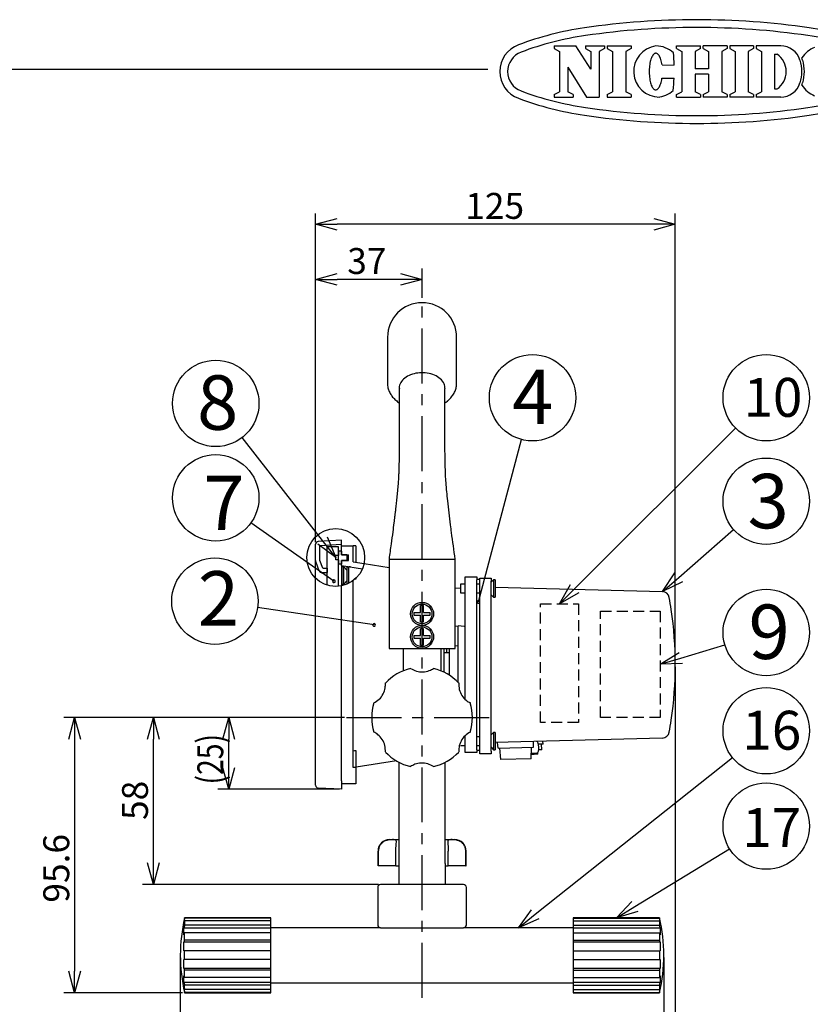
# Model space of a CAD drawing. Units: inches. Extents: x 481 to 896, y 23 to 308.
# Drawn here: x 612 to 704, y 194 to 308 of the extents above; entities that cross this region are included whole.
import ezdxf

# ---------------------------------------------------------------- set-up
doc = ezdxf.new("R2010")
doc.units = ezdxf.units.IN
doc.header["$LTSCALE"] = 0.2
doc.linetypes.add('CENTER', pattern=[50.8, 31.75, -6.35, 6.35, -6.35])
doc.linetypes.add('HIDDEN', pattern=[9.525, 6.35, -3.175])
doc.styles.get("Standard").update_dxf_attribs({"font": 'txt.shx', "bigfont": 'bigfont.shx'})
doc.styles.add('高4.5', font='txt.shx', dxfattribs={"height": 4.5, "bigfont": 'bigfont.shx'})
doc.styles.add('高6.3', font='txt.shx', dxfattribs={"height": 6.3, "bigfont": 'bigfont.shx'})

msp = doc.modelspace()

# ---------------------------------------------------------------- linework, layer by layer
at = {"color": 2}
for p, q in [((673.86, 305.14), (676.35, 305.14)), ((673.86, 305.14), (673.86, 304.84)), ((673.86, 304.84), (674.49, 304.51)), ((674.49, 304.51), (674.49, 299.83)), ((678.12, 302.45), (676.35, 305.14)), ((677.5, 305.14), (679.7, 305.14)), ((677.5, 305.14), (677.5, 304.84)), ((677.5, 304.84), (678.12, 304.51)), ((678.12, 304.51), (678.12, 302.45)), ((679.7, 304.84), (679.07, 304.51)), ((679.07, 304.51), (679.07, 299.21)), ((679.7, 305.14), (679.7, 304.84)), ((680, 305.14), (682.76, 305.14)), ((680, 305.14), (680, 304.84)), ((680, 304.84), (680.62, 304.51)), ((680.62, 304.51), (680.62, 299.83)), ((682.76, 304.84), (682.14, 304.51)), ((682.14, 304.51), (682.14, 299.83)), ((682.76, 305.14), (682.76, 304.84)), ((688.03, 305.14), (690.82, 305.14)), ((688.03, 304.84), (688.03, 305.14)), ((688.03, 304.84), (688.65, 304.51)), ((688.65, 304.51), (688.65, 299.83)), ((690.82, 304.84), (690.2, 304.51)), ((690.2, 304.51), (690.2, 302.48)), ((690.82, 304.84), (690.82, 305.14)), ((693.9, 305.14), (691.11, 305.14)), ((691.11, 304.84), (691.11, 305.14)), ((691.11, 304.84), (691.73, 304.51)), ((691.73, 304.51), (691.73, 302.48)), ((693.9, 304.84), (693.28, 304.51)), ((693.28, 304.51), (693.28, 299.83)), ((693.9, 305.14), (693.9, 304.84)), ((696.95, 305.14), (694.2, 305.14)), ((694.2, 305.14), (694.2, 304.84)), ((694.2, 304.84), (694.82, 304.51)), ((694.82, 304.51), (694.82, 299.83)), ((696.95, 304.84), (696.33, 304.51)), ((696.33, 304.51), (696.33, 299.83)), ((696.95, 305.14), (696.95, 304.84)), ((700.09, 305.14), (697.26, 305.14)), ((697.26, 305.14), (697.26, 304.84)), ((697.26, 304.84), (697.88, 304.51)), ((697.88, 304.51), (697.88, 299.83)), ((684.95, 303.16), (684.92, 302.99)), ((684.99, 303.32), (684.95, 303.16)), ((685.03, 303.47), (684.99, 303.32)), ((685.07, 303.62), (685.03, 303.47)), ((685.12, 303.75), (685.07, 303.62)), ((685.17, 303.86), (685.12, 303.75)), ((685.23, 303.97), (685.17, 303.86)), ((685.29, 304.06), (685.23, 303.97)), ((685.35, 304.14), (685.29, 304.06)), ((685.41, 304.2), (685.35, 304.14)), ((685.48, 304.25), (685.41, 304.2)), ((685.55, 304.28), (685.48, 304.25)), ((685.61, 304.29), (685.55, 304.28)), ((685.68, 304.29), (685.61, 304.29)), ((685.75, 304.27), (685.68, 304.29)), ((685.81, 304.23), (685.75, 304.27)), ((685.88, 304.18), (685.81, 304.23)), ((685.94, 304.12), (685.88, 304.18)), ((686, 304.03), (685.94, 304.12)), ((686.06, 303.94), (686, 304.03)), ((686.11, 303.83), (686.06, 303.94)), ((686.16, 303.71), (686.11, 303.83)), ((686.21, 303.57), (686.16, 303.71)), ((686.25, 303.43), (686.21, 303.57)), ((686.29, 303.27), (686.25, 303.43)), ((686.32, 303.11), (686.29, 303.27)), ((699.39, 304.19), (699.39, 300.16)), ((699.39, 304.19), (699.66, 304.19)), ((675.44, 302.69), (675.44, 299.83)), ((675.44, 302.69), (677.62, 299.21)), ((684.87, 302.46), (684.86, 302.27)), ((684.86, 302.27), (684.86, 302.08)), ((684.86, 302.08), (684.87, 301.9)), ((684.88, 302.64), (684.87, 302.46)), ((684.9, 302.82), (684.88, 302.64)), ((684.92, 302.99), (684.9, 302.82)), ((686.35, 302.94), (686.32, 303.11)), ((686.35, 302.94), (687.76, 302.93)), ((691.73, 302.48), (690.2, 302.48)), ((684.87, 301.9), (684.88, 301.72)), ((684.88, 301.72), (684.9, 301.54)), ((684.9, 301.54), (684.92, 301.36)), ((684.92, 301.36), (684.95, 301.19)), ((684.95, 301.19), (684.98, 301.03)), ((684.98, 301.03), (685.02, 300.88)), ((686.2, 300.77), (686.24, 300.92)), ((686.24, 300.92), (686.28, 301.07)), ((686.28, 301.07), (686.32, 301.23)), ((686.32, 301.23), (686.34, 301.4)), ((686.34, 301.4), (687.75, 301.4)), ((691.73, 301.87), (690.2, 301.87)), ((690.2, 301.87), (690.2, 299.83)), ((691.73, 301.87), (691.73, 299.83)), ((673.86, 299.51), (674.49, 299.83)), ((676.06, 299.51), (675.44, 299.83)), ((680, 299.51), (680.62, 299.83)), ((682.76, 299.51), (682.14, 299.83)), ((685.02, 300.88), (685.06, 300.74)), ((685.06, 300.74), (685.11, 300.61)), ((685.11, 300.61), (685.16, 300.49)), ((685.16, 300.49), (685.22, 300.38)), ((685.22, 300.38), (685.27, 300.29)), ((685.27, 300.29), (685.34, 300.21)), ((685.34, 300.21), (685.4, 300.15)), ((685.4, 300.15), (685.46, 300.1)), ((685.46, 300.1), (685.53, 300.07)), ((685.53, 300.07), (685.6, 300.06)), ((685.6, 300.06), (685.67, 300.06)), ((685.67, 300.06), (685.73, 300.08)), ((685.73, 300.08), (685.8, 300.11)), ((685.8, 300.11), (685.86, 300.16)), ((685.86, 300.16), (685.93, 300.23)), ((685.93, 300.23), (685.99, 300.31)), ((685.99, 300.31), (686.05, 300.41)), ((686.05, 300.41), (686.1, 300.52)), ((686.1, 300.52), (686.15, 300.64)), ((686.15, 300.64), (686.2, 300.77)), ((688.03, 299.51), (688.65, 299.83)), ((690.82, 299.51), (690.2, 299.83)), ((691.11, 299.51), (691.73, 299.83)), ((693.9, 299.51), (693.28, 299.83)), ((694.2, 299.51), (694.82, 299.83)), ((696.95, 299.51), (696.33, 299.83)), ((697.26, 299.51), (697.88, 299.83)), ((699.39, 300.16), (699.66, 300.16)), ((673.86, 299.51), (673.86, 299.21)), ((673.86, 299.21), (676.06, 299.21)), ((676.06, 299.51), (676.06, 299.21)), ((677.62, 299.21), (679.07, 299.21)), ((680, 299.51), (680, 299.21)), ((680, 299.21), (682.76, 299.21)), ((682.76, 299.51), (682.76, 299.21)), ((688.03, 299.21), (688.03, 299.51)), ((688.03, 299.21), (690.82, 299.21)), ((690.82, 299.51), (690.82, 299.21)), ((691.11, 299.51), (691.11, 299.21)), ((693.9, 299.21), (691.11, 299.21)), ((693.9, 299.51), (693.9, 299.21)), ((694.2, 299.51), (694.2, 299.21)), ((696.95, 299.21), (694.2, 299.21)), ((696.95, 299.51), (696.95, 299.21)), ((697.26, 299.51), (697.26, 299.21)), ((700.09, 299.21), (697.26, 299.21))]:
    msp.add_line(p, q, dxfattribs=at)
at = {"color": 3}
for p, q in [((666.19, 302.4), (496.09, 302.4)), ((654.56, 271.42), (654.56, 266.06)), ((662.56, 266.06), (662.56, 271.42)), ((655.91, 265.6), (655.91, 260.44)), ((661.21, 260.44), (661.21, 265.48)), ((655.91, 260.44), (655.91, 259.4)), ((661.21, 259.4), (661.21, 260.44)), ((646.23, 245.56), (646.23, 247.45)), ((649.23, 247.92), (646.54, 247.78)), ((649.23, 247.42), (649.23, 247.92)), ((649.23, 247.27), (649.23, 247.42)), ((647.56, 242.72), (647.56, 247.17)), ((648.89, 247.17), (647.56, 247.17)), ((648.89, 242.59), (648.89, 247.17)), ((649.23, 246.67), (648.89, 246.67)), ((648.89, 246.67), (648.89, 246.17)), ((649.23, 247.27), (650.56, 247.27)), ((649.23, 246.67), (649.23, 246.25)), ((649.83, 246.25), (649.23, 246.25)), ((649.83, 246.25), (649.83, 245.59)), ((650.56, 245.42), (650.56, 247.27)), ((650.89, 247.27), (650.56, 247.27)), ((650.89, 247.27), (650.89, 245.37)), ((646.23, 220.23), (646.23, 245.56)), ((646.65, 244.39), (646.25, 245.45)), ((648.56, 245.67), (648.56, 246.17)), ((648.89, 246.17), (648.56, 246.17)), ((648.89, 245.67), (648.56, 245.67)), ((648.89, 245.67), (648.89, 245.17)), ((649.23, 245.17), (648.89, 245.17)), ((649.83, 245.59), (649.23, 245.59)), ((649.23, 245.59), (649.23, 245.17)), ((650.56, 245.42), (651.84, 245.22)), ((651.84, 245.22), (654.73, 244.77)), ((654.73, 245.75), (654.73, 235.4)), ((655.15, 245.74), (662.15, 245.74)), ((662.39, 235.4), (662.39, 245.75)), ((646.96, 244.17), (647.56, 244.17)), ((647.56, 244.67), (647.56, 244.17)), ((650.56, 221.62), (650.56, 243.23)), ((650.89, 243.52), (650.89, 243.42)), ((663.56, 243.67), (664.89, 243.67)), ((663.56, 243.34), (663.56, 243.67)), ((663.56, 229.51), (663.56, 243.34)), ((664.89, 243.67), (664.89, 243.34)), ((664.89, 243.42), (665.23, 243.42)), ((664.89, 223.67), (664.89, 243.34)), ((665.23, 243.52), (666.56, 243.52)), ((665.23, 243.19), (665.23, 243.52)), ((665.23, 223.52), (665.23, 243.19)), ((666.56, 243.52), (666.56, 243.19)), ((666.56, 223.52), (666.56, 243.19)), ((649.23, 220.09), (649.23, 242.64)), ((663.01, 242.37), (662.39, 242.32)), ((667.01, 242.49), (686.39, 241.98)), ((662.39, 238.02), (662.73, 237.99)), ((662.73, 231.49), (662.73, 238.02)), ((663.45, 237.95), (662.73, 238.02)), ((663.56, 237.95), (663.45, 237.95)), ((654.73, 235.4), (655.15, 235.4)), ((655.15, 235.4), (662.15, 235.4)), ((656.39, 232.8), (656.39, 235.4)), ((660.73, 235.4), (660.73, 232.82)), ((661.06, 235.4), (661.06, 232.67)), ((661.73, 234.89), (661.06, 234.89)), ((661.39, 235.4), (661.39, 234.89)), ((661.73, 233.5), (661.73, 235.4)), ((662.15, 235.4), (662.39, 235.4)), ((662.73, 235.68), (662.39, 235.65)), ((661.73, 232.3), (661.73, 233.5)), ((663.56, 223.67), (663.56, 225.31)), ((686.39, 225.02), (667.01, 224.52)), ((667.36, 223.86), (667.31, 224.52)), ((671.46, 223.97), (671.48, 224.63)), ((671.93, 224.59), (671.85, 224.64)), ((672, 224.45), (671.93, 224.59)), ((672.57, 224.33), (672.56, 224.66)), ((650.89, 223.59), (650.89, 221.62)), ((663.56, 223.34), (663.56, 223.67)), ((664.89, 223.67), (664.89, 223.34)), ((665.23, 223.59), (664.89, 223.59)), ((665.23, 223.19), (665.23, 223.52)), ((666.56, 223.52), (666.56, 223.19)), ((667.36, 223.86), (671.46, 223.97)), ((667.68, 222.53), (667.58, 223.86)), ((671.21, 222.62), (671.24, 223.96)), ((671.96, 223.36), (672.03, 223.51)), ((672.05, 224.24), (672, 224.45)), ((672.03, 223.51), (672.07, 223.73)), ((672.29, 224.32), (672.04, 224.31)), ((672.08, 223.98), (672.05, 224.24)), ((672.2, 223.65), (672.06, 223.65)), ((672.07, 223.73), (672.08, 223.98)), ((672.36, 223.66), (672.2, 223.65)), ((672.48, 224.33), (672.29, 224.32)), ((672.42, 223.66), (672.36, 223.66)), ((672.42, 223.66), (672.4, 224.32)), ((672.56, 224.33), (672.48, 224.33)), ((672.57, 224.33), (672.56, 224.33)), ((655.6, 222.38), (650.93, 221.64)), ((664.89, 223.34), (663.56, 223.34)), ((666.56, 223.19), (665.23, 223.19)), ((671.21, 222.62), (667.68, 222.53)), ((671.23, 223.13), (671.22, 223.13)), ((671.23, 223.29), (671.88, 223.31)), ((671.55, 223.13), (671.23, 223.13)), ((671.8, 223.14), (671.55, 223.13)), ((671.94, 223.14), (671.8, 223.14)), ((671.88, 223.31), (671.96, 223.36)), ((671.97, 223.14), (671.94, 223.14)), ((671.97, 223.14), (671.97, 223.37)), ((650.89, 221.62), (650.56, 221.62)), ((650.89, 221.62), (650.89, 219.74)), ((655.89, 210.5), (655.89, 222.22)), ((661.23, 210.5), (661.23, 222.22)), ((646.23, 219.56), (646.23, 220.23)), ((649.23, 220.09), (649.23, 219.09)), ((649.23, 219.09), (646.54, 219.23)), ((650.89, 219.74), (649.23, 219.74)), ((654.79, 213.27), (655.89, 213.27)), ((661.23, 213.27), (662.33, 213.27)), ((653.46, 211.94), (653.46, 210.24)), ((663.66, 210.24), (663.66, 211.94)), ((653.46, 210.24), (653.49, 210.24)), ((655.52, 210.24), (653.49, 210.24)), ((655.52, 210.24), (655.89, 210.24)), ((655.89, 208.07), (655.89, 210.5)), ((661.23, 210.5), (661.23, 208.07)), ((661.23, 210.24), (661.6, 210.24)), ((663.63, 210.24), (661.6, 210.24)), ((663.63, 210.24), (663.66, 210.24)), ((653.43, 207.74), (653.43, 203.4)), ((663.36, 208.07), (653.76, 208.07)), ((663.69, 203.4), (663.69, 207.74)), ((641.06, 204.22), (631.06, 204.22)), ((631.06, 204.19), (631.06, 204.22)), ((641.06, 204.19), (641.06, 204.22)), ((641.06, 203.86), (641.06, 204.19)), ((686.06, 204.22), (676.06, 204.22)), ((676.06, 204.22), (676.06, 204.19)), ((676.06, 204.19), (676.06, 203.86)), ((641.06, 203.36), (641.06, 203.86)), ((641.06, 203), (641.06, 203.36)), ((653.76, 203.07), (641.06, 203.07)), ((641.06, 202.47), (641.06, 203)), ((653.76, 203.07), (663.36, 203.07)), ((676.06, 203.07), (663.36, 203.07)), ((676.06, 203.86), (676.06, 203.36)), ((676.06, 203.36), (676.06, 203)), ((676.06, 203), (676.06, 202.47)), ((641.06, 201.61), (641.06, 202.47)), ((676.06, 202.47), (676.06, 201.61)), ((641.06, 201.4), (641.06, 201.61)), ((641.06, 200.39), (641.06, 201.4)), ((676.06, 201.61), (676.06, 201.4)), ((676.06, 201.4), (676.06, 200.39)), ((641.06, 199.39), (641.06, 200.39)), ((676.06, 200.39), (676.06, 199.39)), ((641.06, 198.38), (641.06, 199.39)), ((641.06, 198.17), (641.06, 198.38)), ((676.06, 199.39), (676.06, 198.38)), ((676.06, 198.38), (676.06, 198.17)), ((641.06, 197.3), (641.06, 198.17)), ((641.06, 196.77), (641.06, 197.3)), ((676.06, 198.17), (676.06, 197.3)), ((676.06, 197.3), (676.06, 196.77)), ((641.06, 196.41), (641.06, 196.77)), ((641.06, 196.7), (676.06, 196.7)), ((641.06, 195.91), (641.06, 196.41)), ((676.06, 196.77), (676.06, 196.41)), ((676.06, 196.41), (676.06, 195.91)), ((631.06, 195.55), (631.06, 195.58)), ((631.06, 195.55), (641.06, 195.55)), ((641.06, 195.58), (641.06, 195.91)), ((641.06, 195.55), (641.06, 195.58)), ((676.06, 195.91), (676.06, 195.58)), ((676.06, 195.58), (676.06, 195.55)), ((676.06, 195.55), (686.06, 195.55))]:
    msp.add_line(p, q, dxfattribs=at)
at = {"color": 7}
for p, q in [((646.23, 247.7), (646.23, 285.75)), ((687.89, 233.75), (687.89, 285.75)), ((685.39, 284.5), (648.73, 284.5)), ((646.23, 275.99), (646.23, 279.36)), ((658.56, 275.99), (658.56, 279.36)), ((656.06, 278.11), (648.73, 278.11)), ((676.24, 242.32), (694.87, 260.89)), ((647.02, 247.89), (637.73, 259.82)), ((665.08, 240.79), (670.07, 259.59)), ((648.35, 243.17), (638.74, 249.95)), ((688.28, 243.62), (694.64, 249.16)), ((649.23, 247.42), (646.73, 247.29)), ((646.73, 245.59), (646.73, 247.29)), ((649.23, 246.25), (649.23, 247.27)), ((649.23, 246.25), (650.03, 246.25)), ((650.03, 245.59), (650.03, 246.25)), ((650.93, 246.5), (650.89, 246.5)), ((650.93, 245.36), (650.93, 246.5)), ((647.07, 244.67), (646.73, 245.59)), ((649.23, 245.59), (650.03, 245.59)), ((649.23, 245), (649.23, 245.59)), ((647.07, 244.67), (647.56, 244.67)), ((649.23, 245), (649.23, 242.64)), ((649.23, 245), (649.23, 242.64)), ((649.23, 245), (651.65, 244.62)), ((649.48, 244.84), (649.31, 244.84)), ((649.31, 242.84), (649.31, 244.84)), ((649.89, 244.42), (649.48, 244.84)), ((649.48, 242.84), (649.48, 244.84)), ((649.89, 242.85), (649.89, 244.84)), ((649.89, 244.84), (650.06, 244.84)), ((650.28, 244.84), (650.06, 244.84)), ((650.06, 242.93), (650.06, 244.84)), ((649.31, 242.84), (649.48, 242.84)), ((649.48, 242.84), (649.89, 243.25)), ((663.56, 242.84), (663.01, 242.84)), ((663.01, 242.84), (663.01, 241.84)), ((665.23, 242.84), (664.89, 242.84)), ((666.84, 243.34), (666.56, 243.05)), ((667.01, 243.34), (666.84, 243.34)), ((666.84, 243.34), (666.84, 241.34)), ((667.01, 243.34), (667.01, 241.34)), ((663.01, 241.84), (663.56, 241.84)), ((664.89, 241.84), (665.23, 241.84)), ((666.56, 241.62), (666.84, 241.34)), ((666.84, 241.34), (667.01, 241.34)), ((653.02, 238.11), (639.51, 240.13)), ((657.62, 239.57), (658.39, 239.57)), ((657.62, 239.57), (657.62, 239.24)), ((658.39, 239.57), (658.39, 240.35)), ((658.73, 240.35), (658.39, 240.35)), ((658.73, 239.57), (658.73, 240.35)), ((658.73, 239.57), (659.5, 239.57)), ((659.5, 239.24), (659.5, 239.57)), ((657.62, 239.24), (658.39, 239.24)), ((658.39, 238.46), (658.39, 239.24)), ((658.39, 238.46), (658.73, 238.46)), ((658.73, 238.46), (658.73, 239.24)), ((658.73, 239.24), (659.5, 239.24)), ((658.39, 236.9), (658.39, 237.68)), ((658.73, 237.68), (658.39, 237.68)), ((658.73, 236.9), (658.73, 237.68)), ((657.62, 236.9), (658.39, 236.9)), ((657.62, 236.9), (657.62, 236.57)), ((657.62, 236.57), (658.39, 236.57)), ((658.39, 235.79), (658.39, 236.57)), ((658.73, 236.9), (659.5, 236.9)), ((658.73, 236.57), (659.5, 236.57)), ((658.73, 235.79), (658.73, 236.57)), ((659.5, 236.57), (659.5, 236.9)), ((658.39, 235.79), (658.73, 235.79)), ((688.54, 234.28), (693.63, 235.81)), ((687.89, 233.25), (687.89, 180.87)), ((649.56, 227.4), (617.06, 227.4)), ((649.56, 227.4), (626.19, 227.4)), ((645.98, 227.4), (634.91, 227.4)), ((666.84, 225.67), (666.56, 225.39)), ((667.01, 225.67), (666.84, 225.67)), ((666.84, 225.67), (666.84, 223.67)), ((667.01, 225.67), (667.01, 223.67)), ((618.31, 224.9), (618.31, 198.05)), ((627.44, 210.57), (627.44, 224.9)), ((636.16, 221.59), (636.16, 224.9)), ((665.23, 225.17), (664.89, 225.17)), ((663.01, 224.17), (663.56, 224.17)), ((664.89, 224.17), (665.23, 224.17)), ((666.56, 223.95), (666.84, 223.67)), ((666.84, 223.67), (667.01, 223.67)), ((671.67, 204.63), (694.5, 222.76)), ((650.93, 221.84), (650.89, 221.84)), ((650.93, 220.5), (650.93, 221.84)), ((650.89, 220.5), (650.93, 220.5)), ((648.98, 219.09), (634.91, 219.09)), ((683.19, 205.52), (694.15, 212.22)), ((653.49, 210.24), (653.49, 211.94)), ((655.52, 210.24), (655.52, 211.94)), ((661.6, 210.24), (661.6, 211.94)), ((663.63, 210.24), (663.63, 211.94)), ((653.51, 208.07), (626.19, 208.07)), ((641.06, 204.19), (631.06, 204.19)), ((676.06, 204.19), (686.06, 204.19)), ((686.06, 204.22), (686.06, 204.19)), ((630.97, 203.5), (630.97, 203.77)), ((631.04, 203.77), (630.97, 203.77)), ((630.97, 202.26), (630.97, 203)), ((641.06, 203), (630.97, 203)), ((631.06, 203.86), (631.06, 203.36)), ((641.06, 203.86), (631.06, 203.86)), ((641.06, 203.36), (631.06, 203.36)), ((676.06, 203.86), (686.06, 203.86)), ((676.06, 203.36), (686.06, 203.36)), ((686.15, 203), (676.06, 203)), ((686.06, 203.86), (686.06, 203.36)), ((686.15, 203.77), (686.09, 203.77)), ((686.15, 203.77), (686.15, 203.5)), ((686.15, 203), (686.15, 202.26)), ((631.06, 201.61), (631.06, 202.47)), ((641.06, 202.47), (631.06, 202.47)), ((676.06, 202.47), (686.06, 202.47)), ((686.06, 202.47), (686.06, 201.61)), ((630.97, 200.39), (630.97, 201.4)), ((641.06, 201.4), (630.97, 201.4)), ((641.06, 201.61), (631.06, 201.61)), ((676.06, 201.61), (686.06, 201.61)), ((686.15, 201.4), (676.06, 201.4)), ((686.15, 201.4), (686.15, 200.39)), ((630.56, 199.64), (630.56, 180.87)), ((630.56, 199.64), (630.56, 186.09)), ((630.97, 200.39), (631.06, 200.39)), ((631.06, 199.39), (631.06, 200.39)), ((641.06, 200.39), (631.06, 200.39)), ((676.06, 200.39), (686.06, 200.39)), ((686.06, 200.39), (686.06, 199.39)), ((686.06, 200.39), (686.15, 200.39)), ((686.56, 199.64), (686.56, 186.09)), ((631.06, 199.39), (630.97, 199.39)), ((630.97, 198.38), (630.97, 199.39)), ((630.97, 198.38), (641.06, 198.38)), ((641.06, 199.39), (631.06, 199.39)), ((676.06, 199.39), (686.06, 199.39)), ((676.06, 198.38), (686.15, 198.38)), ((686.15, 199.39), (686.06, 199.39)), ((686.15, 199.39), (686.15, 198.38)), ((630.97, 196.77), (630.97, 197.51)), ((631.06, 197.3), (631.06, 198.17)), ((641.06, 198.17), (631.06, 198.17)), ((641.06, 197.3), (631.06, 197.3)), ((676.06, 198.17), (686.06, 198.17)), ((676.06, 197.3), (686.06, 197.3)), ((686.06, 198.17), (686.06, 197.3)), ((686.15, 197.51), (686.15, 196.77)), ((630.97, 196.77), (641.06, 196.77)), ((630.97, 196), (630.97, 196.27)), ((631.06, 195.91), (631.06, 196.41)), ((641.06, 196.41), (631.06, 196.41)), ((676.06, 196.77), (686.15, 196.77)), ((676.06, 196.41), (686.06, 196.41)), ((686.06, 196.41), (686.06, 195.91)), ((686.15, 196.27), (686.15, 196)), ((630.81, 195.55), (617.06, 195.55)), ((630.97, 196), (631.04, 196)), ((641.06, 195.91), (631.06, 195.91)), ((641.06, 195.58), (631.06, 195.58)), ((676.06, 195.91), (686.06, 195.91)), ((676.06, 195.58), (686.06, 195.58)), ((686.06, 195.58), (686.06, 195.55)), ((686.09, 196), (686.15, 196))]:
    msp.add_line(p, q, dxfattribs=at)
at = {"color": 0, "linetype": 'ByBlock', "lineweight": -2}
for p, q in [((646.23, 284.5), (648.73, 285.17)), ((685.39, 285.17), (687.89, 284.5)), ((648.73, 283.83), (646.23, 284.5)), ((646.23, 284.5), (648.73, 284.5)), ((687.89, 284.5), (685.39, 283.83)), ((687.89, 284.5), (685.39, 284.5)), ((646.23, 278.11), (648.73, 278.78)), ((648.73, 277.44), (646.23, 278.11)), ((646.23, 278.11), (648.73, 278.11)), ((656.06, 278.78), (658.56, 278.11)), ((658.56, 278.11), (656.06, 277.44)), ((658.56, 278.11), (656.06, 278.11)), ((648.56, 245.92), (646.5, 247.48)), ((648.56, 245.92), (647.02, 247.89)), ((647.55, 248.3), (648.56, 245.92)), ((686.39, 241.98), (687.84, 244.13)), ((674.47, 240.56), (675.76, 242.79)), ((686.39, 241.98), (688.28, 243.62)), ((688.72, 243.12), (686.39, 241.98)), ((674.47, 240.56), (676.24, 242.32)), ((676.71, 241.85), (674.47, 240.56)), ((686.15, 233.56), (688.35, 234.92)), ((686.15, 233.56), (688.54, 234.28)), ((688.73, 233.64), (686.15, 233.56)), ((617.64, 224.9), (618.31, 227.4)), ((618.31, 227.4), (618.98, 224.9)), ((618.31, 227.4), (618.31, 224.9)), ((626.77, 224.9), (627.44, 227.4)), ((627.44, 227.4), (628.11, 224.9)), ((627.44, 227.4), (627.44, 224.9)), ((635.49, 224.9), (636.16, 227.4)), ((636.16, 227.4), (636.83, 224.9)), ((636.16, 227.4), (636.16, 224.9)), ((636.16, 219.09), (635.49, 221.59)), ((636.83, 221.59), (636.16, 219.09)), ((636.16, 219.09), (636.16, 221.59)), ((627.44, 208.07), (626.77, 210.57)), ((628.11, 210.57), (627.44, 208.07)), ((627.44, 208.07), (627.44, 210.57)), ((669.71, 203.07), (671.25, 205.15)), ((681.06, 204.22), (682.84, 206.1)), ((681.06, 204.22), (683.19, 205.52)), ((669.71, 203.07), (671.67, 204.63)), ((672.08, 204.1), (669.71, 203.07)), ((683.54, 204.95), (681.06, 204.22)), ((618.31, 195.55), (617.64, 198.05)), ((618.98, 198.05), (618.31, 195.55)), ((618.31, 195.55), (618.31, 198.05))]:
    msp.add_line(p, q, dxfattribs=at)
at = {"color": 7, "linetype": 'CENTER'}
for p, q in [((658.56, 194.96), (658.56, 275.74)), ((649.81, 227.4), (667.31, 227.4))]:
    msp.add_line(p, q, dxfattribs=at)
at = {"color": 7, "linetype": 'HIDDEN'}
for p, q in [((672.26, 240.56), (676.67, 240.56)), ((672.26, 226.84), (672.26, 240.56)), ((676.67, 240.56), (676.67, 226.84)), ((679.21, 239.71), (686.15, 239.71)), ((679.21, 227.4), (679.21, 239.71)), ((686.15, 239.71), (686.15, 227.4)), ((676.67, 226.84), (672.26, 226.84)), ((686.15, 227.4), (679.21, 227.4))]:
    msp.add_line(p, q, dxfattribs=at)
at = {"color": 7}
for centre, radius in [((671.35, 264.42), 5), ((698.42, 264.42), 5), ((634.66, 263.76), 5), ((634.66, 252.83), 5), ((698.42, 252.44), 5), ((648.56, 245.92), 3.35), ((634.57, 240.87), 5), ((698.42, 237.24), 5), ((658.56, 239.4), 1.33), ((658.56, 239.4), 1.14), ((658.56, 236.74), 1.33), ((658.56, 236.74), 1.14), ((698.42, 225.87), 5), ((698.42, 214.83), 5)]:
    msp.add_circle(centre, radius, dxfattribs=at)
at = {"color": 3}
for centre, radius, start, end in [((690.37, 218.17), 90, 81.69, 98.31), ((682.74, 270.42), 37.2, 98.31, 110.4943), ((690.37, 218.17), 89.1, 81.69, 98.31), ((698, 270.42), 37.2, 69.5057, 81.69), ((682.74, 270.42), 36.3, 98.31, 110.4943), ((698, 270.42), 36.3, 69.5057, 81.69), ((670.87, 302.17), 3.3, 110.4943, 249.5057), ((670.87, 302.17), 2.4, 110.4943, 249.5057), ((682.74, 333.93), 36.3, 249.5057, 261.69), ((698, 333.93), 36.3, 278.31, 290.4943), ((682.74, 333.93), 37.2, 249.5057, 261.69), ((698, 333.93), 37.2, 278.31, 290.4943), ((690.37, 386.17), 89.1, 261.69, 278.31), ((690.37, 386.17), 90, 261.69, 278.31), ((658.56, 271.42), 4, 0, 180), ((646.56, 247.45), 0.333, 93, 180), ((646.56, 245.56), 0.333, 180, 200.556), ((646.96, 244.5), 0.333, 200.556, 270), ((686.37, 241.15), 0.833, 10.3522, 88.5), ((644.5, 233.5), 43.39, 8.473, 10.3522), ((644.5, 233.5), 43.39, 351.527, 8.473), ((658.56, 227.4), 5.83, 103.213, 136.787), ((658.56, 227.4), 5.83, 43.213, 76.787), ((658.56, 227.4), 5.83, 163.213, 196.787), ((658.56, 227.4), 5.83, 343.213, 16.787), ((644.5, 233.5), 43.39, 349.6478, 351.527), ((686.37, 225.86), 0.833, 271.5, 349.6478), ((658.56, 227.4), 5.83, 223.213, 256.787), ((658.56, 227.4), 5.83, 283.213, 316.787), ((646.56, 219.56), 0.333, 180, 267), ((654.79, 211.94), 1.33, 90, 180), ((662.33, 211.94), 1.33, 0, 90), ((653.76, 207.74), 0.333, 90, 180), ((663.36, 207.74), 0.333, 0, 90), ((649.59, 199.89), 19.03, 166.8361, 180.0044), ((667.53, 199.89), 19.03, 0, 13.1639), ((653.76, 203.4), 0.333, 180, 270), ((663.36, 203.4), 0.333, 270, 0), ((649.59, 199.89), 19.03, 180.0044, 193.1639), ((667.53, 199.89), 19.03, 346.8361, 0)]:
    msp.add_arc(centre, radius, start, end, dxfattribs=at)
at = {"color": 2}
for centre, radius, start, end in [((686.04, 302.19), 2.98, 97.7015, 270), ((685.63, 302.17), 2.97, 46.7529, 89.75), ((666.75, 302.24), 21.02, 1.882, 5.71), ((700.09, 302.8), 2.34, 17.3087, 90), ((705.1, 302.16), 3.01, 110.9944, 148.1166), ((698.28, 302.17), 2.45, 304.592, 55.408), ((698.1, 302.17), 4.44, 342.6913, 17.3086), ((700.39, 302.8), 2.34, 17.3087, 23.7651), ((698.4, 302.17), 4.44, 342.6913, 17.3086), ((666.75, 302.24), 21.02, 353.866, 357.694), ((685.63, 302.17), 2.97, 273.9763, 312.8231), ((700.09, 301.55), 2.34, 270, 342.6913), ((700.39, 301.55), 2.34, 336.2349, 342.6913), ((705.1, 302.19), 3.01, 211.8834, 249.0056)]:
    msp.add_arc(centre, radius, start, end, dxfattribs=at)
at = {"color": 0, "linetype": 'ByBlock'}
for centre, start, end in [((648.35, 243.17), 144.7867, 324.7867), ((648.35, 243.17), 324.7867, 144.7867), ((665.08, 240.79), 75.1427, 255.1427), ((665.08, 240.79), 255.1427, 75.1427), ((653.02, 238.11), 351.4787, 171.4787), ((653.02, 238.11), 171.4787, 351.4787)]:
    msp.add_arc(centre, 0.156, start, end, dxfattribs=at)
at = {"color": 7}
for centre, radius, start, end in [((649.59, 199.89), 19.02, 166.921, 168.2158), ((667.53, 199.89), 19.02, 11.7842, 13.079), ((645.17, 200.08), 14.61, 164.9837, 166.4546), ((645.17, 199.58), 14.61, 164.9837, 166.4545), ((671.95, 200.08), 14.61, 13.5454, 15.0163), ((671.95, 199.58), 14.61, 13.5455, 15.0163), ((636.31, 200.03), 5.79, 155.0727, 157.3439), ((680.81, 200.03), 5.79, 22.6561, 24.9273), ((636.31, 199.17), 5.79, 155.0728, 157.3439), ((680.81, 199.17), 5.79, 22.6561, 24.9272), ((636.31, 200.61), 5.79, 202.6561, 204.9274), ((680.81, 200.61), 5.79, 335.0726, 337.3439), ((636.31, 199.74), 5.79, 202.6563, 204.9271), ((680.81, 199.74), 5.79, 335.0729, 337.3437), ((645.18, 200.2), 14.61, 193.5455, 195.0162), ((645.17, 199.7), 14.61, 193.5454, 195.0163), ((671.95, 200.2), 14.61, 344.9838, 346.4545), ((671.95, 199.7), 14.61, 344.9837, 346.4546), ((649.59, 199.89), 19.02, 191.7842, 193.079), ((667.53, 199.89), 19.02, 346.921, 348.2158)]:
    msp.add_arc(centre, radius, start, end, dxfattribs=at)
at = {"color": 3}
for centre, major_axis, start_param, end_param in [((588.14, 252.19), (148.52, -25.46), 1.137022, 1.137696), ((588.14, 214.82), (148.52, 25.46), 5.143689, 5.146163)]:
    msp.add_ellipse(centre, major_axis=major_axis, ratio=0.014277, start_param=start_param, end_param=end_param, dxfattribs=at)
for points, knots in [([(661.22, 265.44), (661.2, 265.64), (661.16, 266.06), (660.71, 266.62), (660.02, 267.05), (659.17, 267.3), (658.27, 267.33), (657.41, 267.17), (656.67, 266.82), (656.15, 266.32), (655.89, 265.83), (655.92, 265.53), (655.93, 265.43)], [0, 0, 0, 0, 0.104731, 0.215993, 0.324245, 0.429562, 0.532824, 0.635213, 0.737963, 0.842232, 0.948971, 1, 1, 1, 1]), ([(654.57, 266.06), (654.57, 266.02), (654.55, 265.82), (654.63, 265.46), (654.8, 265.01), (655.06, 264.59), (655.41, 264.21), (655.7, 263.96), (655.89, 263.85), (655.91, 263.84)], [0, 0, 0, 0, 0.0517225, 0.2331241, 0.4128041, 0.596189, 0.7827652, 0.9735508, 1, 1, 1, 1]), ([(661.21, 263.84), (661.27, 263.88), (661.49, 264.01), (661.81, 264.3), (662.15, 264.72), (662.39, 265.17), (662.54, 265.63), (662.55, 265.93), (662.55, 266.07)], [0, 0, 0, 0, 0.06592, 0.26254, 0.457452, 0.652035, 0.840233, 1, 1, 1, 1]), ([(661.44, 264), (661.46, 264.02), (661.53, 264.06), (661.59, 264.11), (661.63, 264.15)], [0, 0, 0, 0, 0.377128, 1, 1, 1, 1]), ([(655.91, 259.4), (655.91, 258.96), (655.91, 258.15), (655.89, 257.08), (655.87, 256.28), (655.85, 255.68), (655.83, 255.15), (655.79, 254.54), (655.73, 253.81), (655.65, 253.04), (655.58, 252.3), (655.5, 251.65), (655.44, 251.1), (655.37, 250.55), (655.28, 249.82), (655.15, 248.77), (654.96, 247.37), (654.81, 246.32), (654.73, 245.74)], [0, 0, 0, 0, 0.097308, 0.175285, 0.233924, 0.273251, 0.306937, 0.352228, 0.408891, 0.467058, 0.521742, 0.570703, 0.609434, 0.641095, 0.692431, 0.769335, 0.871852, 1, 1, 1, 1]), ([(662.39, 245.74), (662.25, 246.76), (662.07, 248.08), (661.77, 250.33), (661.55, 252.25), (661.32, 254.48), (661.22, 256.78), (661.21, 258.39), (661.21, 259.4)], [0, 0, 0, 0, 0.225229, 0.2903, 0.494266, 0.647525, 0.776711, 1, 1, 1, 1]), ([(654.73, 245.74), (654.73, 245.74), (654.73, 245.74), (654.79, 245.74), (654.89, 245.74), (655.02, 245.74), (655.11, 245.74), (655.15, 245.74)], [0, 0, 0, 0, 0.153711, 0.365284, 0.576856, 0.788428, 1, 1, 1, 1]), ([(662.15, 245.74), (662.19, 245.74), (662.27, 245.74), (662.36, 245.74), (662.4, 245.74), (662.39, 245.74), (662.39, 245.74)], [0, 0, 0, 0, 0.305593, 0.611186, 0.91678, 1, 1, 1, 1]), ([(657.23, 233.08), (657.45, 232.96), (657.89, 232.71), (658.66, 232.64), (659.36, 232.77), (659.73, 232.99), (659.89, 233.08)], [0, 0, 0, 0, 0.267857, 0.53606, 0.798139, 1, 1, 1, 1]), ([(652.98, 229.09), (653.19, 229.22), (653.63, 229.48), (654.08, 230.11), (654.31, 230.77), (654.31, 231.21), (654.31, 231.4)], [0, 0, 0, 0, 0.26786, 0.536063, 0.798142, 1, 1, 1, 1]), ([(662.81, 231.4), (662.82, 231.15), (662.82, 230.64), (663.14, 229.93), (663.6, 229.4), (663.98, 229.18), (664.15, 229.09)], [0, 0, 0, 0, 0.267862, 0.536065, 0.798144, 1, 1, 1, 1]), ([(654.31, 223.41), (654.31, 223.66), (654.3, 224.17), (653.98, 224.87), (653.52, 225.41), (653.14, 225.63), (652.98, 225.72)], [0, 0, 0, 0, 0.267862, 0.536065, 0.798144, 1, 1, 1, 1]), ([(664.15, 225.72), (663.93, 225.59), (663.5, 225.33), (663.04, 224.7), (662.81, 224.03), (662.81, 223.6), (662.81, 223.41)], [0, 0, 0, 0, 0.26786, 0.536063, 0.798142, 1, 1, 1, 1]), ([(659.89, 221.72), (659.67, 221.85), (659.23, 222.09), (658.46, 222.17), (657.76, 222.04), (657.39, 221.82), (657.23, 221.72)], [0, 0, 0, 0, 0.267857, 0.53606, 0.798139, 1, 1, 1, 1])]:
    msp.add_open_spline(points, degree=3, knots=knots, dxfattribs=at)
at = {"color": 7}
for points in [[(655.52, 211.94), (655.52, 212.07), (655.53, 212.34), (655.56, 212.7), (655.59, 212.98), (655.57, 213.18), (655.43, 213.27), (655.06, 213.27), (654.54, 213.23), (654.08, 213.04), (653.74, 212.74), (653.53, 212.35), (653.51, 212.07), (653.49, 211.94)], [(663.63, 211.94), (663.61, 212.07), (663.59, 212.34), (663.4, 212.7), (663.12, 212.98), (662.74, 213.18), (662.23, 213.27), (661.79, 213.27), (661.58, 213.23), (661.53, 213.04), (661.55, 212.74), (661.59, 212.35), (661.6, 212.07), (661.6, 211.94)]]:
    msp.add_open_spline(points, degree=3, knots=[0, 0, 0, 0, 0.069317, 0.138661, 0.20768, 0.278903, 0.391096, 0.559445, 0.688536, 0.773192, 0.858518, 0.931425, 1, 1, 1, 1], dxfattribs=at)

# ---------------------------------------------------------------- texts
at = {"color": 4}
for s, p in [('125', (663.56, 285.12)), ('37', (649.89, 278.74))]:
    msp.add_text(s, height=3, dxfattribs=at).set_placement(p)
for s, height, style, p in [('8', 6.3, '高6.3', (632.5, 260.71)), ('4', 6.3, '高6.3', (668.99, 261.37)), ('10', 4.5, '高4.5', (695.79, 262.21)), ('7', 6.3, '高6.3', (633.23, 249.09)), ('3', 6.3, '高6.3', (696.26, 249.3)), ('2', 6.3, '高6.3', (632.59, 238.04)), ('9', 6.3, '高6.3', (696.37, 234.18)), ('16', 4.5, '高4.5', (695.66, 223.68)), ('17', 4.5, '高4.5', (695.66, 212.42))]:
    msp.add_text(s, height=height, dxfattribs=dict(at, style=style)).set_placement(p)
at = {"color": 4, "width": 0.8}
msp.add_text('(25)', height=3, rotation=90, dxfattribs=at).set_placement((635.53, 219.65))
at = {"color": 4}
for s, p in [('58', (626.81, 215.54)), ('95.6', (617.69, 205.97))]:
    msp.add_text(s, height=3, rotation=90, dxfattribs=at).set_placement(p)

doc.saveas('drawing.dxf')
